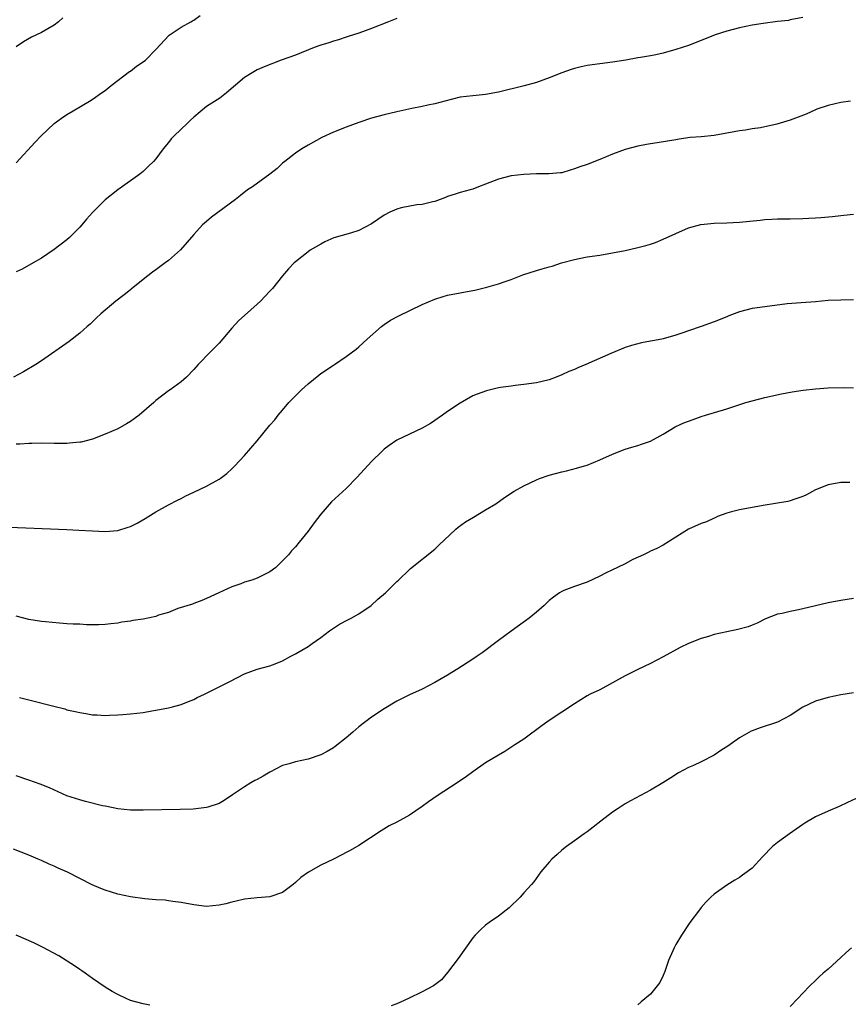
# Model space of a CAD drawing. Units: inches. Extents: x 2604000 to 2607000, y 1491000 to 1494000.
# Drawn here: x 2606488 to 2606618, y 1491310 to 1491465 of the extents above; entities that cross this region are included whole.
import ezdxf

# ---------------------------------------------------------------- set-up
doc = ezdxf.new("R2010")
doc.units = ezdxf.units.IN
doc.header["$MEASUREMENT"] = 0
doc.layers.add('LD26041491_10ft', color=101, linetype='Continuous')

msp = doc.modelspace()

# ---------------------------------------------------------------- linework, layer by layer
at = {"layer": 'LD26041491_10ft'}
for points, elevation in [([(2606611, 1491465.69), (2606609, 1491465.33), (2606608.74, 1491465.26), (2606607, 1491465.06), (2606604.77, 1491464.77), (2606603, 1491464.48), (2606601, 1491464.06), (2606599, 1491463.56), (2606597.16, 1491463), (2606594.21, 1491461.79), (2606593, 1491461.31), (2606591, 1491460.65), (2606589, 1491460.09), (2606587.82, 1491459.82), (2606587, 1491459.67), (2606585.39, 1491459.39), (2606585, 1491459.34), (2606583.12, 1491459), (2606581, 1491458.67), (2606579, 1491458.41), (2606577, 1491458.12), (2606576.08, 1491457.92), (2606575, 1491457.66), (2606574.5, 1491457.5), (2606573, 1491456.96), (2606571, 1491456.17), (2606569, 1491455.48), (2606567.07, 1491454.93), (2606563, 1491453.91), (2606561, 1491453.55), (2606560.48, 1491453.52), (2606559, 1491453.38), (2606557, 1491453.15), (2606554.54, 1491452.54), (2606553, 1491452.11), (2606551.9, 1491451.9), (2606551, 1491451.7), (2606549.36, 1491451.36), (2606547, 1491450.85), (2606545, 1491450.38), (2606543, 1491449.82), (2606541, 1491449.14), (2606539, 1491448.41), (2606537, 1491447.62), (2606535.2, 1491446.8), (2606533, 1491445.59), (2606532.03, 1491445), (2606531, 1491444.3), (2606529.33, 1491443), (2606529, 1491442.72), (2606528.11, 1491441.89), (2606527, 1491440.99), (2606524.22, 1491439), (2606523.48, 1491438.52), (2606522.34, 1491437.66), (2606521.57, 1491437), (2606517.78, 1491434.22), (2606517, 1491433.54), (2606516.7, 1491433.3), (2606516.38, 1491433), (2606515, 1491431.5), (2606512.91, 1491429.09), (2606511, 1491427.38), (2606510.5, 1491427), (2606509, 1491425.93), (2606508.47, 1491425.53), (2606507, 1491424.39), (2606505.14, 1491422.86), (2606505, 1491422.77), (2606504.04, 1491421.96), (2606502.7, 1491421), (2606500.33, 1491419), (2606499.67, 1491418.33), (2606498.63, 1491417.37), (2606498.19, 1491417), (2606497, 1491415.92), (2606495.36, 1491414.64), (2606491, 1491411.58), (2606490.11, 1491411), (2606488.16, 1491409.84), (2606486.59, 1491409)], 9530), ([(2606487, 1491442.77), (2606489.97, 1491446.03), (2606490.89, 1491447), (2606493, 1491448.98), (2606494.16, 1491449.84), (2606495, 1491450.42), (2606495.95, 1491451), (2606498.55, 1491452.54), (2606499.26, 1491453), (2606500.26, 1491453.74), (2606501, 1491454.22), (2606501.99, 1491455), (2606504.83, 1491457.17), (2606505, 1491457.27), (2606505.98, 1491458.02), (2606507.16, 1491458.84), (2606507.36, 1491459), (2606509, 1491460.65), (2606511.09, 1491462.91), (2606513, 1491464.16), (2606514.52, 1491465), (2606514.81, 1491465.19), (2606515, 1491465.28), (2606515.98, 1491466.02)], 9550), ([(2606494.36, 1491465.64), (2606493.68, 1491465), (2606493, 1491464.48), (2606491, 1491463.36), (2606489.4, 1491462.6), (2606488.13, 1491461.87), (2606487, 1491461.1)], 9560), ([(2606547, 1491465.53), (2606545.71, 1491465), (2606543, 1491463.95), (2606541, 1491463.25), (2606539.31, 1491462.69), (2606539, 1491462.6), (2606537.79, 1491462.21), (2606537, 1491462), (2606536.26, 1491461.74), (2606535, 1491461.37), (2606533.99, 1491461), (2606531, 1491459.78), (2606528.77, 1491459), (2606526.09, 1491457.91), (2606525, 1491457.45), (2606524.7, 1491457.3), (2606524.19, 1491457), (2606523, 1491456.25), (2606520.17, 1491453.83), (2606519.07, 1491453), (2606517, 1491451.65), (2606515, 1491450.01), (2606514.49, 1491449.51), (2606513.94, 1491449), (2606513, 1491448.08), (2606511.84, 1491447), (2606511.44, 1491446.56), (2606511, 1491446.02), (2606510.15, 1491445), (2606509, 1491443.43), (2606508.63, 1491443), (2606507.79, 1491442.21), (2606507, 1491441.43), (2606506.77, 1491441.23), (2606506.48, 1491441), (2606503, 1491438.56), (2606501, 1491436.97), (2606499.03, 1491434.97), (2606498.07, 1491433.93), (2606497.32, 1491433), (2606497, 1491432.64), (2606495.39, 1491431), (2606495, 1491430.65), (2606493, 1491429.13), (2606491, 1491427.77), (2606489.69, 1491427), (2606487.95, 1491426.05), (2606487, 1491425.59)], 9540), ([(2606618.52, 1491452.52), (2606617, 1491452.28), (2606616.1, 1491452.1), (2606615, 1491451.85), (2606613.23, 1491451.23), (2606613, 1491451.14), (2606611.53, 1491450.47), (2606609.85, 1491449.85), (2606609, 1491449.51), (2606606.88, 1491448.88), (2606604.32, 1491448.32), (2606603, 1491448.14), (2606601.96, 1491447.96), (2606601, 1491447.85), (2606599, 1491447.45), (2606597, 1491447.08), (2606595, 1491446.9), (2606593.24, 1491446.76), (2606591.48, 1491446.52), (2606591, 1491446.42), (2606588.06, 1491445.94), (2606587, 1491445.8), (2606586.33, 1491445.67), (2606585, 1491445.43), (2606583, 1491444.92), (2606581, 1491444.17), (2606579, 1491443.32), (2606577, 1491442.55), (2606575.83, 1491442.17), (2606575, 1491441.83), (2606574.34, 1491441.66), (2606573, 1491441.24), (2606572.79, 1491441.21), (2606570.96, 1491441.04), (2606569, 1491441.05), (2606567, 1491440.97), (2606565, 1491440.72), (2606563, 1491440.22), (2606561, 1491439.42), (2606559.86, 1491439), (2606559, 1491438.65), (2606558.54, 1491438.54), (2606557, 1491438.1), (2606556.17, 1491437.83), (2606555, 1491437.46), (2606554.67, 1491437.33), (2606553, 1491436.7), (2606552.65, 1491436.65), (2606551, 1491436.21), (2606550.16, 1491436.16), (2606547.69, 1491435.69), (2606547, 1491435.51), (2606545.9, 1491435), (2606545, 1491434.56), (2606543, 1491433.18), (2606541, 1491432.12), (2606539.7, 1491431.7), (2606537.06, 1491430.94), (2606535.67, 1491430.33), (2606535, 1491429.99), (2606533.32, 1491429), (2606533, 1491428.78), (2606531, 1491427.18), (2606530.81, 1491427), (2606529.94, 1491426.06), (2606529, 1491424.97), (2606527.39, 1491423), (2606527, 1491422.55), (2606525.53, 1491421), (2606525, 1491420.48), (2606523, 1491418.74), (2606522.09, 1491417.91), (2606521, 1491416.71), (2606519, 1491414.36), (2606517.63, 1491413), (2606515.69, 1491411), (2606515.36, 1491410.64), (2606515, 1491410.22), (2606513.84, 1491409), (2606513, 1491408.27), (2606511.28, 1491407), (2606511, 1491406.82), (2606509, 1491405.32), (2606508.67, 1491405), (2606506.38, 1491403), (2606505.6, 1491402.4), (2606505, 1491401.98), (2606504.36, 1491401.64), (2606503, 1491400.87), (2606501, 1491400.02), (2606499, 1491399.23), (2606497.23, 1491398.77), (2606497, 1491398.73), (2606495.42, 1491398.58), (2606495, 1491398.56), (2606493, 1491398.56), (2606491, 1491398.58), (2606489.45, 1491398.55), (2606489, 1491398.55), (2606487.58, 1491398.42), (2606487, 1491398.41)], 9520), ([(2606484.62, 1491385.38), (2606495, 1491384.98), (2606496.89, 1491384.89), (2606499, 1491384.77), (2606501, 1491384.68), (2606503, 1491384.84), (2606504.66, 1491385.34), (2606505, 1491385.47), (2606506.04, 1491385.96), (2606507.31, 1491386.69), (2606509, 1491387.74), (2606511, 1491388.88), (2606512.41, 1491389.59), (2606513, 1491389.86), (2606513.72, 1491390.28), (2606515, 1491390.84), (2606517, 1491391.82), (2606519, 1491392.9), (2606519.15, 1491393), (2606520.19, 1491393.81), (2606521, 1491394.55), (2606521.45, 1491395), (2606523, 1491396.65), (2606525, 1491398.93), (2606527, 1491401.43), (2606527.74, 1491402.26), (2606528.3, 1491403), (2606529, 1491403.81), (2606529.99, 1491405), (2606530.5, 1491405.5), (2606531, 1491406.03), (2606531.97, 1491407), (2606533, 1491407.93), (2606534.71, 1491409.29), (2606535, 1491409.55), (2606537, 1491410.91), (2606537.16, 1491411), (2606539, 1491412.26), (2606540.58, 1491413.42), (2606541, 1491413.76), (2606542.34, 1491415), (2606544.6, 1491417), (2606545, 1491417.31), (2606546.02, 1491417.98), (2606547.32, 1491418.68), (2606551, 1491420.44), (2606553, 1491421.3), (2606554.28, 1491421.72), (2606555, 1491421.92), (2606557, 1491422.3), (2606559, 1491422.64), (2606559.28, 1491422.72), (2606561.17, 1491423.17), (2606563, 1491423.72), (2606564.06, 1491424.06), (2606565, 1491424.38), (2606566.88, 1491425.12), (2606569, 1491425.84), (2606569.93, 1491426.07), (2606571, 1491426.41), (2606571.49, 1491426.51), (2606572.97, 1491427), (2606575, 1491427.56), (2606575.73, 1491427.73), (2606577, 1491427.97), (2606579, 1491428.24), (2606581, 1491428.58), (2606582.98, 1491428.98), (2606585, 1491429.42), (2606586.24, 1491429.76), (2606587, 1491429.99), (2606587.75, 1491430.25), (2606589, 1491430.76), (2606591, 1491431.67), (2606593, 1491432.54), (2606594.91, 1491433.09), (2606597, 1491433.3), (2606599, 1491433.34), (2606601, 1491433.45), (2606604.25, 1491433.75), (2606605, 1491433.84), (2606606.11, 1491433.89), (2606607, 1491433.97), (2606608.05, 1491433.95), (2606609, 1491433.98), (2606611, 1491433.99), (2606611.93, 1491434.07), (2606613, 1491434.1), (2606613.82, 1491434.18), (2606615.66, 1491434.34), (2606617, 1491434.5), (2606617.47, 1491434.53), (2606619, 1491434.7)], 9510), ([(2606619, 1491421.21), (2606617, 1491421.16), (2606615, 1491421.06), (2606613, 1491420.88), (2606610.74, 1491420.74), (2606608.55, 1491420.55), (2606605, 1491420.1), (2606603, 1491419.82), (2606601, 1491419.3), (2606599.33, 1491418.67), (2606599, 1491418.53), (2606597, 1491417.72), (2606594.95, 1491417), (2606593, 1491416.29), (2606591.95, 1491415.95), (2606591, 1491415.61), (2606589, 1491415.05), (2606588.78, 1491415), (2606587.28, 1491414.72), (2606587, 1491414.65), (2606585.59, 1491414.41), (2606584.01, 1491413.99), (2606583, 1491413.68), (2606580.75, 1491412.75), (2606576.79, 1491411), (2606575.53, 1491410.47), (2606575, 1491410.22), (2606574.13, 1491409.87), (2606573, 1491409.34), (2606572.13, 1491409), (2606571, 1491408.59), (2606569, 1491408.1), (2606567, 1491407.82), (2606565.66, 1491407.66), (2606565, 1491407.6), (2606563.35, 1491407.35), (2606563, 1491407.31), (2606561.14, 1491406.86), (2606559.67, 1491406.33), (2606559, 1491406.03), (2606557, 1491404.92), (2606555, 1491403.56), (2606554.22, 1491403), (2606553, 1491402.16), (2606552.29, 1491401.71), (2606551, 1491400.95), (2606547, 1491399.05), (2606545.78, 1491398.22), (2606545, 1491397.64), (2606544.66, 1491397.34), (2606543, 1491395.7), (2606540.75, 1491393.25), (2606539, 1491391.45), (2606536.69, 1491389.31), (2606535, 1491387.39), (2606533.96, 1491386.04), (2606533, 1491384.73), (2606531.62, 1491383), (2606531, 1491382.26), (2606530.39, 1491381.61), (2606529.9, 1491381), (2606529, 1491380.02), (2606527.91, 1491379), (2606527, 1491378.29), (2606525, 1491377.31), (2606524.13, 1491377), (2606523, 1491376.65), (2606522.43, 1491376.43), (2606521, 1491375.95), (2606518.92, 1491375), (2606517, 1491374.07), (2606516.24, 1491373.76), (2606515, 1491373.31), (2606514.79, 1491373.21), (2606512.5, 1491372.5), (2606511, 1491371.91), (2606509.44, 1491371.44), (2606509, 1491371.27), (2606507, 1491370.85), (2606505.4, 1491370.6), (2606505, 1491370.52), (2606503.66, 1491370.34), (2606503, 1491370.2), (2606501.89, 1491370.11), (2606501, 1491370), (2606500.04, 1491369.96), (2606498.05, 1491369.95), (2606497, 1491370.02), (2606495.97, 1491370.03), (2606495, 1491370.12), (2606493.82, 1491370.18), (2606491.6, 1491370.4), (2606491, 1491370.48), (2606489, 1491370.79), (2606487, 1491371.29)], 9500), ([(2606487.52, 1491358.48), (2606489, 1491358.13), (2606492.91, 1491357.09), (2606494.67, 1491356.67), (2606495, 1491356.56), (2606496.3, 1491356.3), (2606497, 1491356.09), (2606497.96, 1491355.96), (2606499, 1491355.75), (2606499.74, 1491355.74), (2606501, 1491355.66), (2606501.71, 1491355.71), (2606503, 1491355.74), (2606503.82, 1491355.82), (2606505, 1491355.89), (2606506.03, 1491356.03), (2606507, 1491356.12), (2606508.37, 1491356.37), (2606509, 1491356.46), (2606511, 1491356.85), (2606511.61, 1491357), (2606513, 1491357.39), (2606514.14, 1491357.86), (2606515, 1491358.19), (2606515.52, 1491358.48), (2606516.68, 1491359), (2606517.31, 1491359.31), (2606520.69, 1491361), (2606523, 1491362.19), (2606525, 1491362.93), (2606527, 1491363.47), (2606527.8, 1491363.8), (2606529, 1491364.25), (2606530.28, 1491365), (2606531, 1491365.38), (2606532.04, 1491365.96), (2606533, 1491366.54), (2606533.67, 1491367), (2606535, 1491367.95), (2606536.38, 1491369), (2606537, 1491369.44), (2606537.97, 1491370.03), (2606539.26, 1491370.74), (2606539.8, 1491371), (2606541, 1491371.66), (2606542.97, 1491373), (2606544, 1491374), (2606545.19, 1491375), (2606547, 1491376.76), (2606547.28, 1491377), (2606549, 1491378.68), (2606549.17, 1491378.83), (2606553, 1491381.86), (2606553.56, 1491382.44), (2606556.28, 1491385), (2606556.67, 1491385.33), (2606557.82, 1491386.18), (2606559.06, 1491386.94), (2606561, 1491388.05), (2606562.61, 1491389), (2606563.99, 1491390.01), (2606565.47, 1491391), (2606567, 1491391.87), (2606569, 1491392.82), (2606569.48, 1491393), (2606571, 1491393.52), (2606573, 1491394.07), (2606573.75, 1491394.25), (2606575.34, 1491394.66), (2606576.56, 1491395), (2606577, 1491395.14), (2606579, 1491395.98), (2606581, 1491396.87), (2606583, 1491397.64), (2606584.02, 1491397.98), (2606585, 1491398.21), (2606585.59, 1491398.41), (2606587, 1491398.91), (2606589, 1491400.02), (2606590.86, 1491401.14), (2606591, 1491401.2), (2606592.23, 1491401.77), (2606593, 1491402.08), (2606593.69, 1491402.31), (2606595, 1491402.78), (2606595.65, 1491403), (2606599, 1491404.02), (2606602.01, 1491405), (2606603, 1491405.28), (2606605, 1491405.78), (2606607.65, 1491406.35), (2606609.31, 1491406.69), (2606611.03, 1491406.97), (2606613, 1491407.18), (2606615, 1491407.3), (2606617.35, 1491407.35), (2606619, 1491407.32)], 9490), ([(2606618.41, 1491392.41), (2606617, 1491392.38), (2606615, 1491392.02), (2606613, 1491391.21), (2606611.58, 1491390.42), (2606611, 1491390.16), (2606609.76, 1491389.76), (2606609, 1491389.48), (2606608.61, 1491389.39), (2606604.77, 1491388.77), (2606601, 1491388.1), (2606599.74, 1491387.74), (2606599, 1491387.57), (2606597.57, 1491387), (2606597.18, 1491386.82), (2606597, 1491386.75), (2606595.81, 1491386.19), (2606595, 1491385.91), (2606592.97, 1491385.03), (2606591, 1491383.75), (2606589, 1491382.5), (2606588.01, 1491381.99), (2606587, 1491381.55), (2606586.64, 1491381.36), (2606585.86, 1491381), (2606584.22, 1491380.22), (2606583, 1491379.57), (2606581.78, 1491379), (2606581, 1491378.6), (2606579.9, 1491378.1), (2606579, 1491377.6), (2606577, 1491376.69), (2606575, 1491375.97), (2606573.34, 1491375.34), (2606573, 1491375.2), (2606572.65, 1491375), (2606571.69, 1491374.31), (2606571, 1491373.76), (2606570.21, 1491373), (2606569, 1491371.95), (2606567.85, 1491371), (2606565, 1491368.94), (2606563, 1491367.47), (2606560.46, 1491365.54), (2606559.68, 1491365), (2606559, 1491364.54), (2606556.59, 1491363), (2606555, 1491362.02), (2606553, 1491360.84), (2606551, 1491359.82), (2606549, 1491358.9), (2606547.72, 1491358.28), (2606547, 1491357.91), (2606545, 1491356.69), (2606543, 1491355.36), (2606541, 1491353.84), (2606540.05, 1491353), (2606539, 1491352.13), (2606537.26, 1491350.74), (2606537, 1491350.55), (2606536.02, 1491349.98), (2606535, 1491349.42), (2606533, 1491348.75), (2606531, 1491348.32), (2606530.02, 1491348.02), (2606529, 1491347.74), (2606527, 1491346.73), (2606525.93, 1491346.07), (2606525, 1491345.57), (2606524.62, 1491345.38), (2606523.97, 1491345), (2606523, 1491344.41), (2606521.11, 1491343.11), (2606519.78, 1491342.22), (2606519, 1491341.78), (2606517.18, 1491341.18), (2606517, 1491341.11), (2606514.89, 1491340.89), (2606512.83, 1491340.83), (2606507, 1491340.7), (2606505, 1491340.71), (2606503, 1491340.92), (2606501.3, 1491341.3), (2606501, 1491341.34), (2606500.58, 1491341.42), (2606497.9, 1491342.1), (2606497, 1491342.34), (2606495, 1491343), (2606492.22, 1491344.22), (2606490.79, 1491344.79), (2606489, 1491345.46), (2606487, 1491346.11)], 9480), ([(2606619, 1491374.07), (2606617, 1491373.78), (2606615, 1491373.39), (2606611, 1491372.47), (2606610.33, 1491372.33), (2606609, 1491372.06), (2606607.75, 1491371.75), (2606607, 1491371.6), (2606605.12, 1491370.88), (2606603.8, 1491370.2), (2606603, 1491369.91), (2606602.36, 1491369.64), (2606600.78, 1491369.22), (2606599, 1491368.85), (2606597, 1491368.39), (2606596.11, 1491368.11), (2606595, 1491367.78), (2606593, 1491367.01), (2606591.64, 1491366.36), (2606589, 1491364.88), (2606587, 1491363.86), (2606585, 1491362.92), (2606583.71, 1491362.29), (2606583, 1491361.92), (2606581, 1491360.78), (2606579, 1491359.69), (2606577.49, 1491359), (2606577, 1491358.74), (2606575, 1491357.5), (2606573, 1491356.15), (2606571, 1491354.85), (2606569.92, 1491354.08), (2606567, 1491351.91), (2606565.62, 1491351), (2606564.02, 1491349.98), (2606563, 1491349.39), (2606561, 1491348.16), (2606559, 1491346.78), (2606557.98, 1491346.02), (2606556.49, 1491345), (2606553.38, 1491343), (2606551.98, 1491342.02), (2606551, 1491341.27), (2606549, 1491339.91), (2606547, 1491338.84), (2606545.78, 1491338.22), (2606544.52, 1491337.48), (2606541, 1491335.15), (2606539.64, 1491334.36), (2606539, 1491334.02), (2606538.31, 1491333.69), (2606537, 1491333), (2606535, 1491332.05), (2606533.05, 1491330.95), (2606531.88, 1491330.12), (2606531, 1491329.3), (2606530.63, 1491329), (2606529, 1491327.74), (2606527, 1491327.04), (2606525, 1491326.91), (2606523, 1491326.69), (2606521.65, 1491326.35), (2606521, 1491326.21), (2606520.05, 1491325.95), (2606519, 1491325.72), (2606517, 1491325.55), (2606515, 1491325.77), (2606513, 1491326.16), (2606511.68, 1491326.32), (2606511, 1491326.44), (2606510.5, 1491326.5), (2606509, 1491326.59), (2606507.26, 1491326.74), (2606505, 1491327.07), (2606503, 1491327.48), (2606501, 1491328.08), (2606500.34, 1491328.34), (2606498.95, 1491328.95), (2606495.06, 1491330.94), (2606493.59, 1491331.59), (2606493, 1491331.88), (2606492.21, 1491332.21), (2606491, 1491332.77), (2606490.48, 1491333), (2606489, 1491333.61), (2606486.56, 1491334.56)], 9470), ([(2606619, 1491359.2), (2606617, 1491358.91), (2606615, 1491358.49), (2606613, 1491357.9), (2606611, 1491356.94), (2606609, 1491355.64), (2606607, 1491354.61), (2606604.29, 1491353.71), (2606603, 1491353.25), (2606602.84, 1491353.16), (2606601, 1491352.11), (2606599.17, 1491350.83), (2606598.22, 1491350.22), (2606597, 1491349.41), (2606595, 1491348.35), (2606593.77, 1491347.77), (2606593, 1491347.44), (2606591.42, 1491346.58), (2606590.19, 1491345.81), (2606588.93, 1491345), (2606587, 1491343.89), (2606583.82, 1491342.18), (2606583, 1491341.7), (2606581.87, 1491341), (2606581, 1491340.39), (2606579.14, 1491339), (2606577.95, 1491338.05), (2606577, 1491337.3), (2606576.52, 1491337), (2606575, 1491335.87), (2606573.77, 1491335), (2606573, 1491334.4), (2606572.28, 1491333.72), (2606571.45, 1491333), (2606571, 1491332.5), (2606569.71, 1491331), (2606568.59, 1491329.41), (2606568.25, 1491329), (2606567, 1491327.66), (2606566.44, 1491327), (2606564.69, 1491325.31), (2606563, 1491323.99), (2606561.54, 1491323), (2606561, 1491322.6), (2606560.18, 1491321.82), (2606559.35, 1491321), (2606559, 1491320.57), (2606556.67, 1491317.33), (2606555, 1491315.13), (2606554.02, 1491313.98), (2606553, 1491313.15), (2606552.77, 1491313), (2606551, 1491312.06), (2606548.85, 1491311), (2606547.55, 1491310.45), (2606547, 1491310.2), (2606546.12, 1491309.88)], 9460), ([(2606619.43, 1491342.57), (2606618.06, 1491341.94), (2606616.71, 1491341.29), (2606615, 1491340.56), (2606613, 1491339.65), (2606611.32, 1491338.68), (2606611, 1491338.46), (2606608.88, 1491337), (2606607, 1491335.64), (2606606.21, 1491335), (2606604.64, 1491333.36), (2606603, 1491331.59), (2606602.24, 1491331), (2606601.51, 1491330.49), (2606601, 1491330.08), (2606600.3, 1491329.7), (2606599, 1491328.88), (2606597, 1491327.49), (2606596.49, 1491327), (2606595.75, 1491326.25), (2606595, 1491325.39), (2606594.7, 1491325), (2606593.21, 1491323), (2606591.85, 1491321), (2606591, 1491319.55), (2606590.7, 1491319), (2606590.51, 1491318.51), (2606589.85, 1491317), (2606589.25, 1491315.25), (2606589, 1491314.63), (2606588.44, 1491313.56), (2606588.06, 1491313), (2606587, 1491311.7), (2606585.49, 1491310.51), (2606585, 1491310.02)], 9450), ([(2606508.04, 1491309.96), (2606507, 1491310.16), (2606505, 1491310.72), (2606504.35, 1491311), (2606503, 1491311.65), (2606502.14, 1491312.14), (2606501, 1491312.82), (2606499, 1491314.16), (2606497.86, 1491315), (2606497.36, 1491315.36), (2606497, 1491315.57), (2606496.17, 1491316.17), (2606493.72, 1491317.72), (2606491.12, 1491319.12), (2606489.78, 1491319.78), (2606486.98, 1491321.02)], 9460), ([(2606618.69, 1491319), (2606617.79, 1491318.21), (2606617, 1491317.46), (2606615, 1491315.65), (2606614.22, 1491315), (2606613.57, 1491314.43), (2606613, 1491313.84), (2606612.11, 1491313), (2606611, 1491311.88), (2606610.19, 1491311), (2606609, 1491309.75)], 9440)]:
    msp.add_lwpolyline(points, dxfattribs=dict(at, elevation=elevation))

doc.saveas('drawing.dxf')
